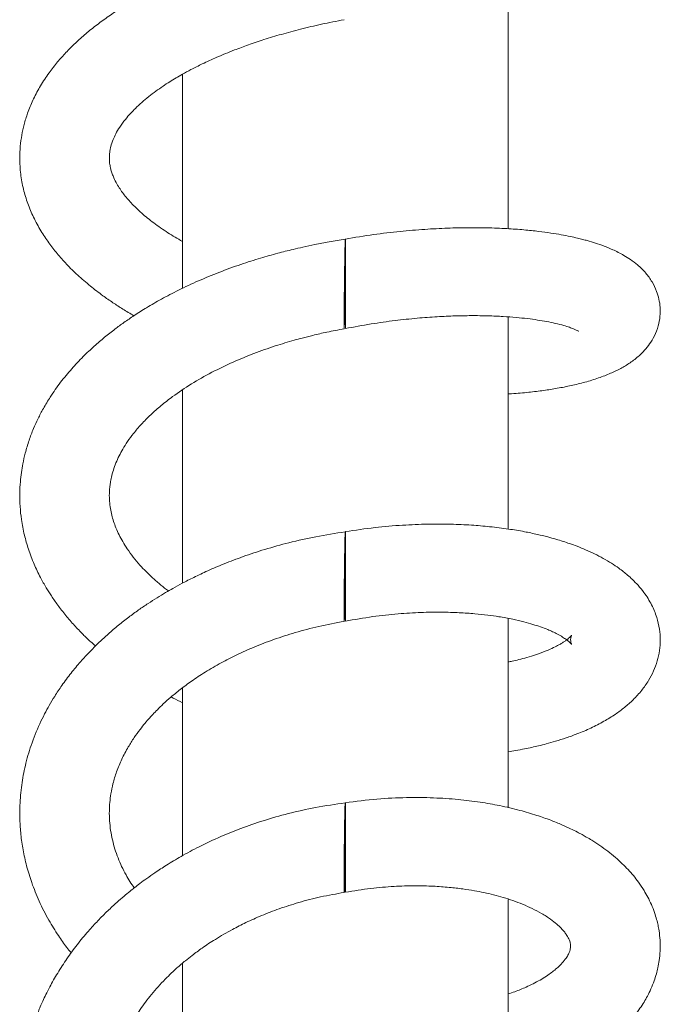
# Model space of a CAD drawing. Units: millimetres. Extents: x -629 to 924, y -1150 to 1353.
# Drawn here: x 128 to 167, y 1061 to 1122 of the extents above; entities that cross this region are included whole.
import ezdxf

# ---------------------------------------------------------------- set-up
doc = ezdxf.new("R2010")
doc.units = ezdxf.units.MM

msp = doc.modelspace()

# ---------------------------------------------------------------- linework, layer by layer
at = {"color": 7, "linetype": 'Continuous', "lineweight": 18}
for p, q in [((157.745, 1108.94), (157.745, 1123.013)), ((137.745, 1118.437), (137.745, 1105.285)), ((147.745, 1102.817), (147.745, 1108.317)), ((157.745, 1090.49), (157.745, 1103.521)), ((137.745, 1099.042), (137.745, 1087.176)), ((147.745, 1084.842), (147.745, 1090.342)), ((157.745, 1073.368), (157.745, 1084.993)), ((137.745, 1080.74), (137.745, 1070.426)), ((147.745, 1068.188), (147.745, 1073.688)), ((157.745, 1057.881), (157.745, 1067.752)), ((137.745, 1063.823), (137.745, 1055.336))]:
    msp.add_line(p, q, dxfattribs=at)
for points, knots in [([(147.743, 1127.289), (147.181, 1127.192), (146.11, 1127.008), (144.587, 1126.679), (143.187, 1126.333), (141.927, 1125.98), (140.82, 1125.633), (139.918, 1125.325), (139.215, 1125.066), (138.695, 1124.865), (138.287, 1124.7), (137.907, 1124.542), (137.338, 1124.296), (136.576, 1123.945), (135.66, 1123.485), (134.76, 1122.988), (133.912, 1122.473), (133.128, 1121.948), (132.402, 1121.413), (131.723, 1120.859), (131.096, 1120.29), (130.525, 1119.71), (129.983, 1119.092), (129.459, 1118.406), (128.97, 1117.648), (128.555, 1116.856), (128.239, 1116.086), (128.02, 1115.373), (127.87, 1114.696), (127.776, 1114.001), (127.74, 1113.197), (127.797, 1112.308), (127.967, 1111.382), (128.233, 1110.502), (128.594, 1109.639), (129.026, 1108.84), (129.517, 1108.095), (130.045, 1107.414), (130.638, 1106.749), (131.313, 1106.085), (132.059, 1105.441), (132.79, 1104.88), (133.461, 1104.412), (134.093, 1104.001), (134.534, 1103.74), (134.765, 1103.604)], [0, 0, 0, 0, 0.035978, 0.068696, 0.098139, 0.127316, 0.152302, 0.173075, 0.189611, 0.201899, 0.210313, 0.219179, 0.229714, 0.252432, 0.276892, 0.301695, 0.326412, 0.350103, 0.372878, 0.39586, 0.419237, 0.441582, 0.46302, 0.487697, 0.515115, 0.541555, 0.566578, 0.588754, 0.608549, 0.629367, 0.651835, 0.680752, 0.709293, 0.736799, 0.763338, 0.79185, 0.816821, 0.84089, 0.865211, 0.891162, 0.91844, 0.943698, 0.962671, 0.980505, 1, 1, 1, 1]), ([(137.745, 1108.167), (137.44, 1108.344), (136.803, 1108.715), (135.971, 1109.298), (135.34, 1109.808), (134.893, 1110.222), (134.591, 1110.531), (134.337, 1110.818), (134.11, 1111.102), (133.898, 1111.401), (133.697, 1111.73), (133.543, 1112.038), (133.429, 1112.322), (133.357, 1112.551), (133.312, 1112.744), (133.283, 1112.91), (133.263, 1113.075), (133.253, 1113.262), (133.256, 1113.453), (133.274, 1113.637), (133.301, 1113.81), (133.357, 1114.068), (133.468, 1114.401), (133.644, 1114.78), (133.89, 1115.202), (134.208, 1115.637), (134.533, 1116.012), (134.872, 1116.362), (135.241, 1116.705), (135.663, 1117.058), (136.097, 1117.389), (136.529, 1117.693), (136.944, 1117.964), (137.343, 1118.208), (137.778, 1118.46), (138.31, 1118.75), (139.008, 1119.101), (139.893, 1119.507), (140.842, 1119.896), (141.814, 1120.256), (142.773, 1120.579), (143.84, 1120.902), (145.018, 1121.219), (146.305, 1121.524), (147.205, 1121.699), (147.669, 1121.789)], [0, 0, 0, 0, 0.034672, 0.072563, 0.109163, 0.129512, 0.148682, 0.166439, 0.184746, 0.204101, 0.22548, 0.251101, 0.270142, 0.289413, 0.304713, 0.31701, 0.330806, 0.34655, 0.365292, 0.380679, 0.393584, 0.409126, 0.44303, 0.468799, 0.497373, 0.527909, 0.552138, 0.570608, 0.593235, 0.615677, 0.636993, 0.65648, 0.673904, 0.689231, 0.703798, 0.722823, 0.746852, 0.775948, 0.810177, 0.835881, 0.863925, 0.894334, 0.927126, 0.962341, 1, 1, 1, 1]), ([(157.745, 1098.796), (157.814, 1098.8), (158.251, 1098.825), (158.984, 1098.896), (159.92, 1099.008), (160.783, 1099.145), (161.632, 1099.312), (162.483, 1099.521), (163.289, 1099.77), (164.014, 1100.05), (164.649, 1100.354), (165.234, 1100.705), (165.723, 1101.083), (166.12, 1101.477), (166.439, 1101.874), (166.735, 1102.368), (166.961, 1102.946), (167.074, 1103.54), (167.083, 1104.113), (167.008, 1104.627), (166.847, 1105.165), (166.58, 1105.711), (166.174, 1106.266), (165.727, 1106.703), (165.273, 1107.049), (164.869, 1107.302), (164.508, 1107.498), (164.105, 1107.689), (163.642, 1107.88), (163.119, 1108.063), (162.677, 1108.196), (162.304, 1108.296), (161.961, 1108.381), (161.526, 1108.478), (160.988, 1108.584), (160.342, 1108.691), (159.584, 1108.794), (158.684, 1108.888), (157.629, 1108.964), (156.486, 1109.008), (155.269, 1109.017), (153.996, 1108.989), (152.599, 1108.916), (151.082, 1108.786), (149.45, 1108.596), (148.323, 1108.412), (147.745, 1108.317)], [0, 0, 0, 0, 0.005364, 0.034041, 0.060495, 0.085658, 0.112545, 0.141433, 0.172259, 0.201785, 0.228589, 0.254635, 0.281087, 0.298115, 0.315716, 0.335079, 0.356054, 0.375012, 0.391499, 0.407306, 0.422737, 0.44398, 0.466776, 0.492773, 0.513442, 0.531463, 0.546788, 0.561332, 0.582969, 0.603322, 0.621514, 0.631251, 0.642655, 0.657536, 0.675884, 0.695566, 0.7181, 0.743471, 0.771677, 0.802711, 0.830724, 0.860694, 0.892608, 0.926468, 0.962266, 1, 1, 1, 1]), ([(147.74, 1108.302), (147.407, 1108.25), (146.785, 1108.151), (145.917, 1107.985), (145.181, 1107.83), (144.575, 1107.69), (144.06, 1107.563), (143.394, 1107.39), (142.482, 1107.132), (141.273, 1106.746), (139.997, 1106.281), (138.719, 1105.753), (137.54, 1105.202), (136.482, 1104.649), (135.577, 1104.125), (134.813, 1103.643), (134.168, 1103.202), (133.562, 1102.757), (132.951, 1102.276), (132.298, 1101.715), (131.62, 1101.072), (130.923, 1100.333), (130.243, 1099.506), (129.666, 1098.689), (129.217, 1097.943), (128.876, 1097.293), (128.58, 1096.639), (128.312, 1095.933), (128.096, 1095.212), (127.946, 1094.553), (127.849, 1093.965), (127.781, 1093.363), (127.746, 1092.664), (127.766, 1091.887), (127.856, 1091.027), (128.024, 1090.152), (128.285, 1089.235), (128.615, 1088.366), (128.991, 1087.574), (129.354, 1086.927), (129.708, 1086.364), (130.102, 1085.798), (130.574, 1085.191), (131.094, 1084.589), (131.613, 1084.05), (132.041, 1083.632), (132.308, 1083.399), (132.403, 1083.317)], [0, 0, 0, 0, 0.022703, 0.04247, 0.059301, 0.073194, 0.084216, 0.094949, 0.119484, 0.148136, 0.180944, 0.212395, 0.243999, 0.272531, 0.297957, 0.320266, 0.339446, 0.356698, 0.377427, 0.39923, 0.423837, 0.451335, 0.480913, 0.51174, 0.535149, 0.554993, 0.574611, 0.596939, 0.620888, 0.640807, 0.656742, 0.673504, 0.694344, 0.71863, 0.742081, 0.770812, 0.797307, 0.825999, 0.851698, 0.872522, 0.889111, 0.908111, 0.930397, 0.952712, 0.972792, 0.990407, 1, 1, 1, 1]), ([(147.745, 1108.018), (147.745, 1108.032), (147.745, 1108.112), (147.744, 1108.226), (147.742, 1108.305), (147.739, 1108.306), (147.735, 1108.229), (147.73, 1108.076), (147.724, 1107.852), (147.718, 1107.561), (147.712, 1107.215), (147.705, 1106.82), (147.699, 1106.391), (147.692, 1105.935), (147.686, 1105.473), (147.681, 1105.008), (147.676, 1104.563), (147.672, 1104.142), (147.67, 1103.765), (147.668, 1103.435), (147.667, 1103.143), (147.667, 1102.934), (147.669, 1102.819), (147.672, 1102.791), (147.676, 1102.841), (147.68, 1102.967), (147.686, 1103.169), (147.691, 1103.436), (147.698, 1103.765), (147.704, 1104.142), (147.711, 1104.563), (147.717, 1105.008), (147.724, 1105.473), (147.729, 1105.936), (147.734, 1106.392), (147.738, 1106.82), (147.742, 1107.216), (147.744, 1107.561), (147.745, 1107.79), (147.745, 1107.899), (147.745, 1107.928)], [0, 0, 0, 0, 0.0058359, 0.0325934, 0.0601269, 0.0868845, 0.1144179, 0.1411755, 0.1687089, 0.1954665, 0.223, 0.2497575, 0.277291, 0.3040485, 0.331582, 0.3583395, 0.385873, 0.4126305, 0.440164, 0.4669215, 0.494455, 0.5290884, 0.555846, 0.5833794, 0.610137, 0.6376705, 0.664428, 0.6919615, 0.718719, 0.7462525, 0.77301, 0.8005435, 0.827301, 0.8548345, 0.881592, 0.9091255, 0.935883, 0.9634165, 0.990174, 1, 1, 1, 1]), ([(147.745, 1102.817), (148.272, 1102.916), (149.295, 1103.107), (150.771, 1103.311), (152.129, 1103.456), (153.359, 1103.547), (154.463, 1103.596), (155.508, 1103.614), (156.495, 1103.602), (157.417, 1103.562), (158.219, 1103.502), (158.927, 1103.428), (159.552, 1103.343), (160.124, 1103.246), (160.668, 1103.132), (161.133, 1103.012), (161.497, 1102.898), (161.75, 1102.803), (161.92, 1102.728), (162.025, 1102.675), (162.077, 1102.645), (162.074, 1102.648), (162.073, 1102.649)], [0, 0, 0, 0, 0.07712, 0.149617, 0.217421, 0.280479, 0.338728, 0.392378, 0.452575, 0.508526, 0.560215, 0.607608, 0.654468, 0.699749, 0.750899, 0.807872, 0.853618, 0.894666, 0.92936, 0.957789, 0.982739, 1, 1, 1, 1]), ([(136.886, 1086.7), (136.728, 1086.819), (136.382, 1087.077), (135.935, 1087.476), (135.506, 1087.887), (135.103, 1088.315), (134.712, 1088.781), (134.361, 1089.263), (134.075, 1089.719), (133.845, 1090.148), (133.659, 1090.56), (133.51, 1090.965), (133.396, 1091.366), (133.311, 1091.78), (133.26, 1092.221), (133.249, 1092.647), (133.273, 1093.023), (133.316, 1093.356), (133.384, 1093.711), (133.495, 1094.119), (133.654, 1094.557), (133.848, 1094.986), (134.083, 1095.423), (134.374, 1095.883), (134.747, 1096.392), (135.218, 1096.946), (135.787, 1097.523), (136.427, 1098.089), (137.233, 1098.721), (138.261, 1099.415), (139.515, 1100.127), (140.816, 1100.752), (142.124, 1101.291), (143.38, 1101.735), (144.374, 1102.038), (145.145, 1102.248), (145.81, 1102.417), (146.672, 1102.614), (147.317, 1102.736), (147.672, 1102.803)], [0, 0, 0, 0, 0.020207, 0.044049, 0.065364, 0.087396, 0.113688, 0.140329, 0.164624, 0.186543, 0.210092, 0.232748, 0.254025, 0.276909, 0.302781, 0.330022, 0.351841, 0.368167, 0.387547, 0.411778, 0.436362, 0.460505, 0.48323, 0.507745, 0.534316, 0.564686, 0.597089, 0.629401, 0.661481, 0.708431, 0.753782, 0.79734, 0.837414, 0.877274, 0.911772, 0.925636, 0.944843, 0.969622, 1, 1, 1, 1]), ([(157.745, 1076.82), (157.895, 1076.844), (158.235, 1076.897), (158.718, 1076.988), (159.185, 1077.085), (159.63, 1077.188), (160.118, 1077.31), (160.688, 1077.47), (161.318, 1077.671), (162.046, 1077.936), (162.829, 1078.27), (163.616, 1078.676), (164.3, 1079.1), (164.893, 1079.538), (165.44, 1080.023), (165.942, 1080.575), (166.357, 1081.166), (166.676, 1081.772), (166.903, 1082.389), (167.043, 1083.027), (167.092, 1083.686), (167.041, 1084.381), (166.873, 1085.11), (166.554, 1085.879), (166.151, 1086.522), (165.737, 1087.028), (165.396, 1087.381), (165.092, 1087.657), (164.813, 1087.886), (164.489, 1088.13), (164.078, 1088.407), (163.581, 1088.702), (163.051, 1088.977), (162.519, 1089.221), (162.006, 1089.431), (161.54, 1089.601), (161.103, 1089.747), (160.659, 1089.883), (160.137, 1090.027), (159.495, 1090.184), (158.695, 1090.351), (157.723, 1090.514), (156.638, 1090.65), (155.455, 1090.749), (154.192, 1090.805), (152.782, 1090.81), (151.226, 1090.746), (149.53, 1090.604), (148.353, 1090.431), (147.745, 1090.342)], [0, 0, 0, 0, 0.011472, 0.026093, 0.038151, 0.049026, 0.062473, 0.078719, 0.097773, 0.11862, 0.146635, 0.174901, 0.202124, 0.225353, 0.249272, 0.275762, 0.300512, 0.32277, 0.344562, 0.366189, 0.387302, 0.408834, 0.433367, 0.460945, 0.491424, 0.510614, 0.527217, 0.54068, 0.551569, 0.563681, 0.58157, 0.600692, 0.619527, 0.638045, 0.654853, 0.669315, 0.681452, 0.694538, 0.70904, 0.727139, 0.748822, 0.774084, 0.802911, 0.829643, 0.858838, 0.890477, 0.924557, 0.961068, 1, 1, 1, 1]), ([(147.738, 1090.328), (147.136, 1090.235), (145.979, 1090.057), (144.327, 1089.683), (142.836, 1089.27), (141.509, 1088.832), (140.344, 1088.389), (139.337, 1087.96), (138.481, 1087.557), (137.77, 1087.194), (137.195, 1086.881), (136.681, 1086.584), (136.172, 1086.276), (135.618, 1085.92), (135.035, 1085.521), (134.427, 1085.076), (133.802, 1084.584), (133.201, 1084.073), (132.67, 1083.584), (132.242, 1083.163), (131.855, 1082.76), (131.413, 1082.271), (130.888, 1081.64), (130.362, 1080.932), (129.921, 1080.267), (129.571, 1079.683), (129.266, 1079.122), (128.868, 1078.307), (128.446, 1077.254), (128.083, 1075.993), (127.853, 1074.763), (127.754, 1073.648), (127.752, 1072.634), (127.814, 1071.722), (127.949, 1070.773), (128.168, 1069.784), (128.492, 1068.731), (128.94, 1067.613), (129.494, 1066.527), (130.076, 1065.586), (130.54, 1064.92), (130.817, 1064.572), (130.909, 1064.457)], [0, 0, 0, 0, 0.04308, 0.082794, 0.119143, 0.152104, 0.181682, 0.207865, 0.230638, 0.249999, 0.265945, 0.278513, 0.293463, 0.309749, 0.327376, 0.346353, 0.366688, 0.388184, 0.407422, 0.423148, 0.435499, 0.451624, 0.4755, 0.501467, 0.523328, 0.541059, 0.557764, 0.576284, 0.616867, 0.653496, 0.688515, 0.724456, 0.749626, 0.775736, 0.803123, 0.832001, 0.862638, 0.897154, 0.933667, 0.964148, 0.988146, 1, 1, 1, 1]), ([(147.745, 1089.863), (147.745, 1089.881), (147.745, 1089.982), (147.744, 1090.137), (147.742, 1090.276), (147.739, 1090.338), (147.735, 1090.322), (147.73, 1090.227), (147.724, 1090.059), (147.718, 1089.818), (147.712, 1089.516), (147.705, 1089.156), (147.699, 1088.755), (147.692, 1088.317), (147.686, 1087.861), (147.681, 1087.394), (147.676, 1086.936), (147.672, 1086.492), (147.67, 1086.082), (147.668, 1085.712), (147.667, 1085.367), (147.667, 1085.1), (147.669, 1084.92), (147.672, 1084.832), (147.676, 1084.821), (147.68, 1084.888), (147.686, 1085.032), (147.691, 1085.247), (147.698, 1085.53), (147.704, 1085.869), (147.711, 1086.26), (147.717, 1086.684), (147.724, 1087.138), (147.729, 1087.6), (147.734, 1088.065), (147.738, 1088.513), (147.742, 1088.938), (147.744, 1089.32), (147.745, 1089.586), (147.745, 1089.717), (147.745, 1089.752)], [0, 0, 0, 0, 0.005836, 0.032593, 0.060127, 0.086884, 0.114418, 0.141175, 0.168709, 0.195466, 0.223, 0.249757, 0.277291, 0.304048, 0.331582, 0.358339, 0.385873, 0.412631, 0.440164, 0.466922, 0.494455, 0.529088, 0.555846, 0.583379, 0.610137, 0.63767, 0.664428, 0.691961, 0.718719, 0.746252, 0.77301, 0.800543, 0.827301, 0.854834, 0.881592, 0.909125, 0.935883, 0.963417, 0.990174, 1, 1, 1, 1]), ([(147.745, 1084.842), (148.308, 1084.941), (149.394, 1085.132), (150.95, 1085.297), (152.358, 1085.383), (153.612, 1085.401), (154.711, 1085.37), (155.66, 1085.304), (156.465, 1085.218), (157.249, 1085.107), (157.994, 1084.969), (158.691, 1084.807), (159.258, 1084.647), (159.742, 1084.487), (160.142, 1084.335), (160.487, 1084.185), (160.795, 1084.033), (161.084, 1083.868), (161.322, 1083.707), (161.482, 1083.577), (161.57, 1083.491), (161.619, 1083.435), (161.639, 1083.409), (161.634, 1083.416), (161.609, 1083.473), (161.574, 1083.603), (161.576, 1083.822), (161.617, 1083.95), (161.635, 1083.983), (161.616, 1083.955), (161.557, 1083.887), (161.463, 1083.799), (161.341, 1083.698), (161.199, 1083.595), (161.039, 1083.49), (160.827, 1083.365), (160.517, 1083.204), (160.05, 1082.995), (159.494, 1082.79), (158.925, 1082.615), (158.436, 1082.486), (158.051, 1082.396), (157.824, 1082.349), (157.745, 1082.333)], [0, 0, 0, 0, 0.044801, 0.086479, 0.12501, 0.160361, 0.192515, 0.221454, 0.247156, 0.269622, 0.300235, 0.327103, 0.350359, 0.371934, 0.394633, 0.411633, 0.432347, 0.456727, 0.480493, 0.502772, 0.521275, 0.539519, 0.558033, 0.577068, 0.596734, 0.629077, 0.663406, 0.700531, 0.722984, 0.74655, 0.769796, 0.789676, 0.806161, 0.821123, 0.835995, 0.850784, 0.872611, 0.899327, 0.93103, 0.954917, 0.974999, 0.991247, 1, 1, 1, 1]), ([(134.779, 1068.456), (134.605, 1068.72), (134.204, 1069.328), (133.843, 1070.126), (133.59, 1070.844), (133.437, 1071.408), (133.326, 1071.99), (133.262, 1072.585), (133.248, 1073.158), (133.278, 1073.71), (133.348, 1074.266), (133.478, 1074.896), (133.694, 1075.606), (134.007, 1076.363), (134.374, 1077.059), (134.761, 1077.671), (135.114, 1078.16), (135.396, 1078.513), (135.596, 1078.747), (135.752, 1078.925), (135.95, 1079.142), (136.225, 1079.427), (136.588, 1079.779), (137.05, 1080.194), (137.623, 1080.664), (138.322, 1081.181), (139.161, 1081.735), (140.089, 1082.275), (141.096, 1082.79), (142.169, 1083.27), (143.367, 1083.731), (144.691, 1084.157), (146.138, 1084.541), (147.152, 1084.731), (147.674, 1084.829)], [0, 0, 0, 0, 0.0408875, 0.0942978, 0.1219404, 0.1502005, 0.1795564, 0.2102175, 0.2411284, 0.2679582, 0.2948873, 0.3261463, 0.3635678, 0.402502, 0.4415112, 0.4710771, 0.4974819, 0.5180792, 0.5271749, 0.5351164, 0.5465469, 0.561893, 0.5811768, 0.6044214, 0.6316707, 0.662973, 0.69836, 0.7378885, 0.774049, 0.8131537, 0.8552646, 0.9004102, 0.9486398, 1, 1, 1, 1]), ([(137.045, 1080.182), (137.086, 1080.161), (137.313, 1080.04), (137.55, 1079.927), (137.745, 1079.834)], [0, 0, 0, 0, 0.1776383, 1, 1, 1, 1]), ([(147.735, 1073.676), (147.128, 1073.59), (145.957, 1073.424), (144.276, 1073.045), (142.743, 1072.609), (141.361, 1072.131), (140.045, 1071.597), (138.82, 1071.022), (137.711, 1070.427), (136.809, 1069.888), (136.11, 1069.431), (135.57, 1069.053), (135.151, 1068.744), (134.806, 1068.479), (134.483, 1068.221), (134.121, 1067.921), (133.668, 1067.526), (133.128, 1067.025), (132.545, 1066.44), (131.912, 1065.746), (131.271, 1064.97), (130.643, 1064.112), (130.083, 1063.246), (129.663, 1062.505), (129.367, 1061.924), (129.176, 1061.52), (129.023, 1061.175), (128.886, 1060.847), (128.699, 1060.37), (128.46, 1059.686), (128.217, 1058.838), (128.028, 1057.992), (127.892, 1057.181), (127.799, 1056.36), (127.751, 1055.485), (127.757, 1054.339), (127.882, 1052.98), (128.181, 1051.479), (128.596, 1050.099), (129.087, 1048.887), (129.519, 1047.984), (129.801, 1047.511), (129.888, 1047.364)], [0, 0, 0, 0, 0.045327, 0.087506, 0.126538, 0.162397, 0.19509, 0.231475, 0.26287, 0.289274, 0.310666, 0.326208, 0.339475, 0.350485, 0.359581, 0.371302, 0.386741, 0.40608, 0.42869, 0.451514, 0.480299, 0.508785, 0.53696, 0.563794, 0.578168, 0.590459, 0.600656, 0.609261, 0.619922, 0.643172, 0.669559, 0.69373, 0.715814, 0.738646, 0.763229, 0.789513, 0.83497, 0.877921, 0.917807, 0.955183, 0.9861, 1, 1, 1, 1]), ([(147.745, 1072.991), (147.745, 1073.012), (147.745, 1073.133), (147.744, 1073.327), (147.742, 1073.522), (147.739, 1073.645), (147.735, 1073.689), (147.73, 1073.656), (147.724, 1073.545), (147.718, 1073.359), (147.712, 1073.106), (147.705, 1072.788), (147.699, 1072.421), (147.692, 1072.007), (147.686, 1071.567), (147.681, 1071.105), (147.676, 1070.641), (147.672, 1070.182), (147.67, 1069.748), (147.668, 1069.343), (147.667, 1068.953), (147.667, 1068.63), (147.669, 1068.39), (147.672, 1068.243), (147.676, 1068.171), (147.68, 1068.177), (147.686, 1068.262), (147.691, 1068.421), (147.698, 1068.653), (147.704, 1068.948), (147.711, 1069.301), (147.717, 1069.697), (147.724, 1070.132), (147.729, 1070.586), (147.734, 1071.053), (147.738, 1071.512), (147.742, 1071.959), (147.744, 1072.373), (147.745, 1072.669), (147.745, 1072.82), (147.745, 1072.86)], [0, 0, 0, 0, 0.005836, 0.032593, 0.060127, 0.086884, 0.114418, 0.141175, 0.168709, 0.195466, 0.223, 0.249757, 0.277291, 0.304048, 0.331582, 0.358339, 0.385873, 0.412631, 0.440164, 0.466922, 0.494455, 0.529088, 0.555846, 0.583379, 0.610137, 0.63767, 0.664428, 0.691961, 0.718719, 0.746252, 0.77301, 0.800543, 0.827301, 0.854834, 0.881592, 0.909125, 0.935883, 0.963417, 0.990174, 1, 1, 1, 1]), ([(160.119, 1057.007), (160.236, 1057.049), (160.607, 1057.184), (161.223, 1057.452), (161.995, 1057.826), (162.719, 1058.234), (163.358, 1058.649), (163.87, 1059.025), (164.314, 1059.388), (164.729, 1059.765), (165.138, 1060.184), (165.508, 1060.619), (165.822, 1061.04), (166.079, 1061.434), (166.306, 1061.831), (166.517, 1062.263), (166.7, 1062.719), (166.838, 1063.152), (166.943, 1063.572), (167.027, 1064.041), (167.08, 1064.607), (167.076, 1065.22), (167.019, 1065.747), (166.942, 1066.169), (166.852, 1066.54), (166.721, 1066.964), (166.541, 1067.426), (166.323, 1067.879), (166.061, 1068.339), (165.765, 1068.781), (165.436, 1069.206), (165.104, 1069.584), (164.736, 1069.959), (164.324, 1070.335), (163.863, 1070.708), (163.38, 1071.058), (162.937, 1071.347), (162.566, 1071.568), (162.271, 1071.734), (161.95, 1071.905), (161.543, 1072.107), (160.999, 1072.355), (160.314, 1072.633), (159.46, 1072.933), (158.421, 1073.24), (157.26, 1073.511), (155.993, 1073.735), (154.639, 1073.901), (153.129, 1074.003), (151.463, 1074.018), (149.65, 1073.933), (148.393, 1073.772), (147.745, 1073.688)], [0, 0, 0, 0, 0.010013, 0.031898, 0.055227, 0.082035, 0.104875, 0.124332, 0.140792, 0.158143, 0.17737, 0.197362, 0.214514, 0.229201, 0.242907, 0.259194, 0.276799, 0.29206, 0.304739, 0.320056, 0.33932, 0.361353, 0.380826, 0.392049, 0.40388, 0.418756, 0.436348, 0.453255, 0.468571, 0.488588, 0.505288, 0.52128, 0.537379, 0.555531, 0.573819, 0.592268, 0.610306, 0.621873, 0.630787, 0.640084, 0.654175, 0.671165, 0.692126, 0.717029, 0.745859, 0.778603, 0.808852, 0.841787, 0.877388, 0.915634, 0.956513, 1, 1, 1, 1]), ([(133.686, 1052.294), (133.6, 1052.603), (133.434, 1053.197), (133.301, 1054.078), (133.246, 1054.893), (133.26, 1055.64), (133.325, 1056.342), (133.454, 1057.128), (133.69, 1058.048), (134.072, 1059.072), (134.564, 1060.065), (135.049, 1060.849), (135.479, 1061.451), (135.844, 1061.917), (136.247, 1062.387), (136.661, 1062.828), (137.049, 1063.21), (137.378, 1063.513), (137.661, 1063.761), (137.972, 1064.021), (138.395, 1064.357), (139.002, 1064.803), (139.817, 1065.342), (140.72, 1065.864), (141.67, 1066.347), (142.627, 1066.775), (143.709, 1067.191), (144.917, 1067.579), (146.253, 1067.926), (147.191, 1068.091), (147.677, 1068.177)], [0, 0, 0, 0, 0.045299, 0.087173, 0.128585, 0.164472, 0.19631, 0.231189, 0.279621, 0.331508, 0.382946, 0.429786, 0.45376, 0.47893, 0.505307, 0.531533, 0.553807, 0.571882, 0.585733, 0.599028, 0.620097, 0.649294, 0.686674, 0.732343, 0.767435, 0.806274, 0.848919, 0.895383, 0.945732, 1, 1, 1, 1]), ([(147.745, 1068.188), (148.266, 1068.273), (149.268, 1068.436), (150.696, 1068.555), (151.977, 1068.594), (153.108, 1068.569), (154.092, 1068.499), (154.933, 1068.401), (155.638, 1068.291), (156.266, 1068.169), (156.865, 1068.031), (157.463, 1067.866), (158.062, 1067.672), (158.657, 1067.446), (159.237, 1067.187), (159.824, 1066.877), (160.332, 1066.548), (160.719, 1066.242), (160.985, 1065.992), (161.175, 1065.779), (161.304, 1065.606), (161.398, 1065.459), (161.472, 1065.319), (161.526, 1065.184), (161.558, 1065.067), (161.572, 1064.974), (161.577, 1064.902), (161.576, 1064.835), (161.567, 1064.752), (161.544, 1064.64), (161.49, 1064.481), (161.387, 1064.274), (161.2, 1064.001), (160.949, 1063.722), (160.676, 1063.473), (160.402, 1063.254), (160.084, 1063.03), (159.706, 1062.797), (159.287, 1062.571), (158.778, 1062.33), (158.275, 1062.118), (157.882, 1061.99), (157.745, 1061.945)], [0, 0, 0, 0, 0.043191, 0.08297, 0.119325, 0.152239, 0.181691, 0.207684, 0.230196, 0.249215, 0.269821, 0.291236, 0.315009, 0.341136, 0.369568, 0.400101, 0.434567, 0.463915, 0.488995, 0.511154, 0.531392, 0.547835, 0.568501, 0.591966, 0.613424, 0.632484, 0.649248, 0.664999, 0.680049, 0.703658, 0.730273, 0.759995, 0.792183, 0.824909, 0.847722, 0.867215, 0.888209, 0.910984, 0.933127, 0.954077, 0.98401, 1, 1, 1, 1])]:
    msp.add_open_spline(points, degree=3, knots=knots, dxfattribs=at)

doc.saveas('drawing.dxf')
